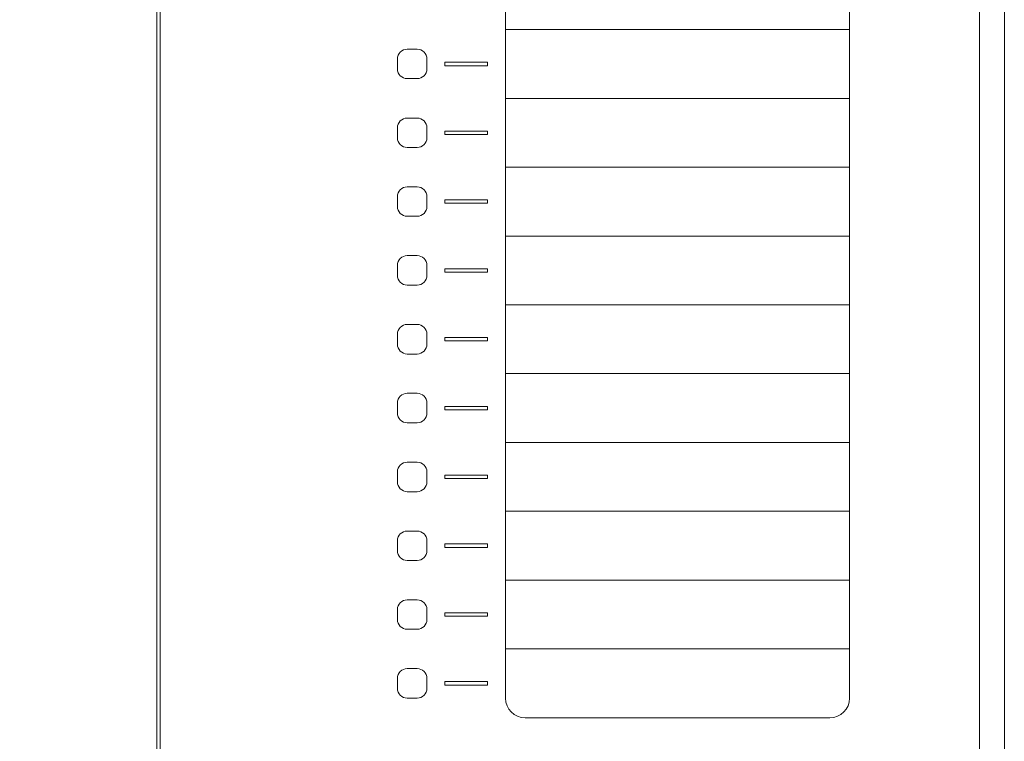
# Model space of a CAD drawing. Units: millimetres. Extents: x 0 to 5250, y 0 to 7425.
# Drawn here: x 2472 to 2573, y 2922 to 2996 of the extents above; entities that cross this region are included whole.
import ezdxf

# ---------------------------------------------------------------- set-up
doc = ezdxf.new("R2010")
doc.units = ezdxf.units.MM
doc.layers.add('e2TANGO', color=7, linetype='Continuous')

msp = doc.modelspace()

# ---------------------------------------------------------------- linework, layer by layer
at = {"layer": 'e2TANGO', "lineweight": 9}
for points in [[(2570.44, 3037.07), (2360.44, 3037.07), (2360.44, 3036.72), (2486.09, 3036.72), (2486.09, 2869.32), (2360.44, 2869.32), (2360.44, 2868.97), (2486.09, 2868.97), (2486.09, 2829.01), (2486.44, 2829.01), (2486.44, 3036.72), (2570.44, 3036.72), (2570.44, 3037.07)], [(2521.82, 2995.2), (2557.08, 2995.2), (2557.08, 3002.25), (2521.82, 3002.25), (2521.82, 2995.2)], [(2521.82, 2988.15), (2557.08, 2988.15), (2557.08, 2995.2), (2521.82, 2995.2), (2521.82, 2988.15)], [(2519.97, 2991.5), (2515.62, 2991.5), (2515.62, 2991.86), (2519.97, 2991.86), (2519.97, 2991.5)], [(2521.82, 2981.1), (2557.08, 2981.1), (2557.08, 2988.15), (2521.82, 2988.15), (2521.82, 2981.1)], [(2519.97, 2984.45), (2515.62, 2984.45), (2515.62, 2984.8), (2519.97, 2984.8), (2519.97, 2984.45)], [(2521.82, 2974.05), (2557.08, 2974.05), (2557.08, 2981.1), (2521.82, 2981.1), (2521.82, 2974.05)], [(2519.97, 2977.4), (2515.62, 2977.4), (2515.62, 2977.75), (2519.97, 2977.75), (2519.97, 2977.4)], [(2521.82, 2967), (2557.08, 2967), (2557.08, 2974.05), (2521.82, 2974.05), (2521.82, 2967)], [(2519.97, 2970.35), (2515.62, 2970.35), (2515.62, 2970.7), (2519.97, 2970.7), (2519.97, 2970.35)], [(2521.82, 2959.95), (2557.08, 2959.95), (2557.08, 2967), (2521.82, 2967), (2521.82, 2959.95)], [(2519.97, 2963.3), (2515.62, 2963.3), (2515.62, 2963.65), (2519.97, 2963.65), (2519.97, 2963.3)], [(2521.82, 2952.9), (2557.08, 2952.9), (2557.08, 2959.95), (2521.82, 2959.95), (2521.82, 2952.9)], [(2519.97, 2956.25), (2515.62, 2956.25), (2515.62, 2956.6), (2519.97, 2956.6), (2519.97, 2956.25)], [(2521.82, 2945.85), (2557.08, 2945.85), (2557.08, 2952.9), (2521.82, 2952.9), (2521.82, 2945.85)], [(2519.97, 2949.2), (2515.62, 2949.2), (2515.62, 2949.55), (2519.97, 2949.55), (2519.97, 2949.2)], [(2521.82, 2938.8), (2557.08, 2938.8), (2557.08, 2945.85), (2521.82, 2945.85), (2521.82, 2938.8)], [(2519.97, 2942.15), (2515.62, 2942.15), (2515.62, 2942.5), (2519.97, 2942.5), (2519.97, 2942.15)], [(2521.82, 2931.75), (2557.08, 2931.75), (2557.08, 2938.8), (2521.82, 2938.8), (2521.82, 2931.75)], [(2519.97, 2935.1), (2515.62, 2935.1), (2515.62, 2935.45), (2519.97, 2935.45), (2519.97, 2935.1)], [(2519.97, 2928.05), (2515.62, 2928.05), (2515.62, 2928.4), (2519.97, 2928.4), (2519.97, 2928.05)]]:
    msp.add_lwpolyline(points, dxfattribs=at)
for points, knots in [([(2571.13, 3068.78, -20417513.87), (2571.13, 3068.78, -20417513.87), (2359.74, 3068.78, -20417513.87), (2359.74, 3068.78, -20417513.87), (2358.74, 3068.78, -20417513.87), (2357.93, 3067.97, -20417513.87), (2357.93, 3066.97, -20417513.87), (2357.93, 3066.97, -20417513.87), (2357.93, 2818.58, -20417513.87), (2357.93, 2818.58, -20417513.87), (2357.93, 2817.58, -20417513.87), (2358.74, 2816.78, -20417513.87), (2359.74, 2816.78, -20417513.87), (2359.74, 2816.78, -20417513.87), (2571.13, 2816.78, -20417513.87), (2571.13, 2816.78, -20417513.87), (2572.13, 2816.78, -20417513.87), (2572.94, 2817.58, -20417513.87), (2572.94, 2818.58, -20417513.87), (2572.94, 2818.58, -20417513.87), (2572.94, 3066.97, -20417513.87), (2572.94, 3066.97, -20417513.87), (2572.94, 3067.97, -20417513.87), (2572.13, 3068.78, -20417513.87), (2571.13, 3068.78, -20417513.87)], [0, 0, 0, 0, 1, 1, 1, 2, 2, 2, 3, 3, 3, 4, 4, 4, 5, 5, 5, 6, 6, 6, 7, 7, 7, 8, 8, 8, 8]), ([(2568.7, 3066.42, -20417513.87), (2499.85, 3066.42, -20417513.87), (2431, 3066.42, -20417513.87), (2362.15, 3066.42, -20417513.87), (2361.2, 3066.42, -20417513.87), (2360.44, 3065.65, -20417513.87), (2360.44, 3064.7, -20417513.87), (2360.44, 2983.45, -20417513.87), (2360.44, 2902.2, -20417513.87), (2360.44, 2820.95, -20417513.87), (2360.44, 2820.01, -20417513.87), (2361.2, 2819.24, -20417513.87), (2362.15, 2819.24, -20417513.87), (2395.92, 2819.24, -20417513.87), (2429.69, 2819.24, -20417513.87), (2463.47, 2819.24, -20417513.87), (2464.37, 2819.24, -20417513.87), (2465.17, 2819.42, -20417513.87), (2465.98, 2819.82, -20417513.87), (2471.82, 2822.67, -20417513.87), (2477.66, 2825.52, -20417513.87), (2483.51, 2828.37, -20417513.87), (2484.4, 2828.81, -20417513.87), (2485.29, 2829.01, -20417513.87), (2486.29, 2829.01, -20417513.87), (2513.76, 2829.01, -20417513.87), (2541.23, 2829.01, -20417513.87), (2568.7, 2829.01, -20417513.87), (2569.64, 2829.01, -20417513.87), (2570.41, 2829.78, -20417513.87), (2570.41, 2830.72, -20417513.87), (2570.41, 2908.72, -20417513.87), (2570.41, 2986.71, -20417513.87), (2570.41, 3064.7, -20417513.87), (2570.41, 3065.65, -20417513.87), (2569.64, 3066.42, -20417513.87), (2568.7, 3066.42, -20417513.87)], [0, 0, 0, 0, 1, 1, 1, 2, 2, 2, 3, 3, 3, 4, 4, 4, 5, 5, 5, 6, 6, 6, 7, 7, 7, 8, 8, 8, 9, 9, 9, 10, 10, 10, 11, 11, 11, 12, 12, 12, 12]), ([(2513.77, 2991.17, -20417513.87), (2513.77, 2990.62, -20417513.87), (2513.32, 2990.17, -20417513.87), (2512.76, 2990.17, -20417513.87), (2512.76, 2990.17, -20417513.87), (2511.75, 2990.17, -20417513.87), (2511.75, 2990.17, -20417513.87), (2511.2, 2990.17, -20417513.87), (2510.74, 2990.62, -20417513.87), (2510.74, 2991.17, -20417513.87), (2510.74, 2991.17, -20417513.87), (2510.74, 2992.18, -20417513.87), (2510.74, 2992.18, -20417513.87), (2510.74, 2992.74, -20417513.87), (2511.2, 2993.19, -20417513.87), (2511.75, 2993.19, -20417513.87), (2511.75, 2993.19, -20417513.87), (2512.76, 2993.19, -20417513.87), (2512.76, 2993.19, -20417513.87), (2513.32, 2993.19, -20417513.87), (2513.77, 2992.74, -20417513.87), (2513.77, 2992.18, -20417513.87), (2513.77, 2992.18, -20417513.87), (2513.77, 2991.17, -20417513.87), (2513.77, 2991.17, -20417513.87)], [0, 0, 0, 0, 1, 1, 1, 2, 2, 2, 3, 3, 3, 4, 4, 4, 5, 5, 5, 6, 6, 6, 7, 7, 7, 8, 8, 8, 8]), ([(2513.77, 2991.17, -20417513.87), (2513.77, 2990.62, -20417513.87), (2513.32, 2990.17, -20417513.87), (2512.76, 2990.17, -20417513.87), (2512.76, 2990.17, -20417513.87), (2511.75, 2990.17, -20417513.87), (2511.75, 2990.17, -20417513.87), (2511.2, 2990.17, -20417513.87), (2510.74, 2990.62, -20417513.87), (2510.74, 2991.17, -20417513.87), (2510.74, 2991.17, -20417513.87), (2510.74, 2992.18, -20417513.87), (2510.74, 2992.18, -20417513.87), (2510.74, 2992.74, -20417513.87), (2511.2, 2993.19, -20417513.87), (2511.75, 2993.19, -20417513.87), (2511.75, 2993.19, -20417513.87), (2512.76, 2993.19, -20417513.87), (2512.76, 2993.19, -20417513.87), (2513.32, 2993.19, -20417513.87), (2513.77, 2992.74, -20417513.87), (2513.77, 2992.18, -20417513.87), (2513.77, 2992.18, -20417513.87), (2513.77, 2991.17, -20417513.87), (2513.77, 2991.17, -20417513.87)], [0, 0, 0, 0, 1, 1, 1, 2, 2, 2, 3, 3, 3, 4, 4, 4, 5, 5, 5, 6, 6, 6, 7, 7, 7, 8, 8, 8, 8]), ([(2513.77, 2984.12, -20417513.87), (2513.77, 2983.57, -20417513.87), (2513.32, 2983.12, -20417513.87), (2512.76, 2983.12, -20417513.87), (2512.76, 2983.12, -20417513.87), (2511.75, 2983.12, -20417513.87), (2511.75, 2983.12, -20417513.87), (2511.2, 2983.12, -20417513.87), (2510.74, 2983.57, -20417513.87), (2510.74, 2984.12, -20417513.87), (2510.74, 2984.12, -20417513.87), (2510.74, 2985.13, -20417513.87), (2510.74, 2985.13, -20417513.87), (2510.74, 2985.69, -20417513.87), (2511.2, 2986.14, -20417513.87), (2511.75, 2986.14, -20417513.87), (2511.75, 2986.14, -20417513.87), (2512.76, 2986.14, -20417513.87), (2512.76, 2986.14, -20417513.87), (2513.32, 2986.14, -20417513.87), (2513.77, 2985.69, -20417513.87), (2513.77, 2985.13, -20417513.87), (2513.77, 2985.13, -20417513.87), (2513.77, 2984.12, -20417513.87), (2513.77, 2984.12, -20417513.87)], [0, 0, 0, 0, 1, 1, 1, 2, 2, 2, 3, 3, 3, 4, 4, 4, 5, 5, 5, 6, 6, 6, 7, 7, 7, 8, 8, 8, 8]), ([(2513.77, 2984.12, -20417513.87), (2513.77, 2983.57, -20417513.87), (2513.32, 2983.12, -20417513.87), (2512.76, 2983.12, -20417513.87), (2512.76, 2983.12, -20417513.87), (2511.75, 2983.12, -20417513.87), (2511.75, 2983.12, -20417513.87), (2511.2, 2983.12, -20417513.87), (2510.74, 2983.57, -20417513.87), (2510.74, 2984.12, -20417513.87), (2510.74, 2984.12, -20417513.87), (2510.74, 2985.13, -20417513.87), (2510.74, 2985.13, -20417513.87), (2510.74, 2985.69, -20417513.87), (2511.2, 2986.14, -20417513.87), (2511.75, 2986.14, -20417513.87), (2511.75, 2986.14, -20417513.87), (2512.76, 2986.14, -20417513.87), (2512.76, 2986.14, -20417513.87), (2513.32, 2986.14, -20417513.87), (2513.77, 2985.69, -20417513.87), (2513.77, 2985.13, -20417513.87), (2513.77, 2985.13, -20417513.87), (2513.77, 2984.12, -20417513.87), (2513.77, 2984.12, -20417513.87)], [0, 0, 0, 0, 1, 1, 1, 2, 2, 2, 3, 3, 3, 4, 4, 4, 5, 5, 5, 6, 6, 6, 7, 7, 7, 8, 8, 8, 8]), ([(2513.77, 2977.07, -20417513.87), (2513.77, 2976.52, -20417513.87), (2513.32, 2976.07, -20417513.87), (2512.76, 2976.07, -20417513.87), (2512.76, 2976.07, -20417513.87), (2511.75, 2976.07, -20417513.87), (2511.75, 2976.07, -20417513.87), (2511.2, 2976.07, -20417513.87), (2510.74, 2976.52, -20417513.87), (2510.74, 2977.07, -20417513.87), (2510.74, 2977.07, -20417513.87), (2510.74, 2978.08, -20417513.87), (2510.74, 2978.08, -20417513.87), (2510.74, 2978.64, -20417513.87), (2511.2, 2979.09, -20417513.87), (2511.75, 2979.09, -20417513.87), (2511.75, 2979.09, -20417513.87), (2512.76, 2979.09, -20417513.87), (2512.76, 2979.09, -20417513.87), (2513.32, 2979.09, -20417513.87), (2513.77, 2978.64, -20417513.87), (2513.77, 2978.08, -20417513.87), (2513.77, 2978.08, -20417513.87), (2513.77, 2977.07, -20417513.87), (2513.77, 2977.07, -20417513.87)], [0, 0, 0, 0, 1, 1, 1, 2, 2, 2, 3, 3, 3, 4, 4, 4, 5, 5, 5, 6, 6, 6, 7, 7, 7, 8, 8, 8, 8]), ([(2513.77, 2977.07, -20417513.87), (2513.77, 2976.52, -20417513.87), (2513.32, 2976.07, -20417513.87), (2512.76, 2976.07, -20417513.87), (2512.76, 2976.07, -20417513.87), (2511.75, 2976.07, -20417513.87), (2511.75, 2976.07, -20417513.87), (2511.2, 2976.07, -20417513.87), (2510.74, 2976.52, -20417513.87), (2510.74, 2977.07, -20417513.87), (2510.74, 2977.07, -20417513.87), (2510.74, 2978.08, -20417513.87), (2510.74, 2978.08, -20417513.87), (2510.74, 2978.64, -20417513.87), (2511.2, 2979.09, -20417513.87), (2511.75, 2979.09, -20417513.87), (2511.75, 2979.09, -20417513.87), (2512.76, 2979.09, -20417513.87), (2512.76, 2979.09, -20417513.87), (2513.32, 2979.09, -20417513.87), (2513.77, 2978.64, -20417513.87), (2513.77, 2978.08, -20417513.87), (2513.77, 2978.08, -20417513.87), (2513.77, 2977.07, -20417513.87), (2513.77, 2977.07, -20417513.87)], [0, 0, 0, 0, 1, 1, 1, 2, 2, 2, 3, 3, 3, 4, 4, 4, 5, 5, 5, 6, 6, 6, 7, 7, 7, 8, 8, 8, 8]), ([(2513.77, 2970.02, -20417513.87), (2513.77, 2969.47, -20417513.87), (2513.32, 2969.02, -20417513.87), (2512.76, 2969.02, -20417513.87), (2512.76, 2969.02, -20417513.87), (2511.75, 2969.02, -20417513.87), (2511.75, 2969.02, -20417513.87), (2511.2, 2969.02, -20417513.87), (2510.74, 2969.47, -20417513.87), (2510.74, 2970.02, -20417513.87), (2510.74, 2970.02, -20417513.87), (2510.74, 2971.03, -20417513.87), (2510.74, 2971.03, -20417513.87), (2510.74, 2971.59, -20417513.87), (2511.2, 2972.04, -20417513.87), (2511.75, 2972.04, -20417513.87), (2511.75, 2972.04, -20417513.87), (2512.76, 2972.04, -20417513.87), (2512.76, 2972.04, -20417513.87), (2513.32, 2972.04, -20417513.87), (2513.77, 2971.59, -20417513.87), (2513.77, 2971.03, -20417513.87), (2513.77, 2971.03, -20417513.87), (2513.77, 2970.02, -20417513.87), (2513.77, 2970.02, -20417513.87)], [0, 0, 0, 0, 1, 1, 1, 2, 2, 2, 3, 3, 3, 4, 4, 4, 5, 5, 5, 6, 6, 6, 7, 7, 7, 8, 8, 8, 8]), ([(2513.77, 2970.02, -20417513.87), (2513.77, 2969.47, -20417513.87), (2513.32, 2969.02, -20417513.87), (2512.76, 2969.02, -20417513.87), (2512.76, 2969.02, -20417513.87), (2511.75, 2969.02, -20417513.87), (2511.75, 2969.02, -20417513.87), (2511.2, 2969.02, -20417513.87), (2510.74, 2969.47, -20417513.87), (2510.74, 2970.02, -20417513.87), (2510.74, 2970.02, -20417513.87), (2510.74, 2971.03, -20417513.87), (2510.74, 2971.03, -20417513.87), (2510.74, 2971.59, -20417513.87), (2511.2, 2972.04, -20417513.87), (2511.75, 2972.04, -20417513.87), (2511.75, 2972.04, -20417513.87), (2512.76, 2972.04, -20417513.87), (2512.76, 2972.04, -20417513.87), (2513.32, 2972.04, -20417513.87), (2513.77, 2971.59, -20417513.87), (2513.77, 2971.03, -20417513.87), (2513.77, 2971.03, -20417513.87), (2513.77, 2970.02, -20417513.87), (2513.77, 2970.02, -20417513.87)], [0, 0, 0, 0, 1, 1, 1, 2, 2, 2, 3, 3, 3, 4, 4, 4, 5, 5, 5, 6, 6, 6, 7, 7, 7, 8, 8, 8, 8]), ([(2513.77, 2962.97, -20417513.87), (2513.77, 2962.42, -20417513.87), (2513.32, 2961.96, -20417513.87), (2512.76, 2961.96, -20417513.87), (2512.76, 2961.96, -20417513.87), (2511.75, 2961.96, -20417513.87), (2511.75, 2961.96, -20417513.87), (2511.2, 2961.96, -20417513.87), (2510.74, 2962.42, -20417513.87), (2510.74, 2962.97, -20417513.87), (2510.74, 2962.97, -20417513.87), (2510.74, 2963.98, -20417513.87), (2510.74, 2963.98, -20417513.87), (2510.74, 2964.54, -20417513.87), (2511.2, 2964.99, -20417513.87), (2511.75, 2964.99, -20417513.87), (2511.75, 2964.99, -20417513.87), (2512.76, 2964.99, -20417513.87), (2512.76, 2964.99, -20417513.87), (2513.32, 2964.99, -20417513.87), (2513.77, 2964.54, -20417513.87), (2513.77, 2963.98, -20417513.87), (2513.77, 2963.98, -20417513.87), (2513.77, 2962.97, -20417513.87), (2513.77, 2962.97, -20417513.87)], [0, 0, 0, 0, 1, 1, 1, 2, 2, 2, 3, 3, 3, 4, 4, 4, 5, 5, 5, 6, 6, 6, 7, 7, 7, 8, 8, 8, 8]), ([(2513.77, 2962.97, -20417513.87), (2513.77, 2962.42, -20417513.87), (2513.32, 2961.96, -20417513.87), (2512.76, 2961.96, -20417513.87), (2512.76, 2961.96, -20417513.87), (2511.75, 2961.96, -20417513.87), (2511.75, 2961.96, -20417513.87), (2511.2, 2961.96, -20417513.87), (2510.74, 2962.42, -20417513.87), (2510.74, 2962.97, -20417513.87), (2510.74, 2962.97, -20417513.87), (2510.74, 2963.98, -20417513.87), (2510.74, 2963.98, -20417513.87), (2510.74, 2964.54, -20417513.87), (2511.2, 2964.99, -20417513.87), (2511.75, 2964.99, -20417513.87), (2511.75, 2964.99, -20417513.87), (2512.76, 2964.99, -20417513.87), (2512.76, 2964.99, -20417513.87), (2513.32, 2964.99, -20417513.87), (2513.77, 2964.54, -20417513.87), (2513.77, 2963.98, -20417513.87), (2513.77, 2963.98, -20417513.87), (2513.77, 2962.97, -20417513.87), (2513.77, 2962.97, -20417513.87)], [0, 0, 0, 0, 1, 1, 1, 2, 2, 2, 3, 3, 3, 4, 4, 4, 5, 5, 5, 6, 6, 6, 7, 7, 7, 8, 8, 8, 8]), ([(2513.77, 2955.92, -20417513.87), (2513.77, 2955.36, -20417513.87), (2513.32, 2954.91, -20417513.87), (2512.76, 2954.91, -20417513.87), (2512.76, 2954.91, -20417513.87), (2511.75, 2954.91, -20417513.87), (2511.75, 2954.91, -20417513.87), (2511.2, 2954.91, -20417513.87), (2510.74, 2955.36, -20417513.87), (2510.74, 2955.92, -20417513.87), (2510.74, 2955.92, -20417513.87), (2510.74, 2956.93, -20417513.87), (2510.74, 2956.93, -20417513.87), (2510.74, 2957.48, -20417513.87), (2511.2, 2957.94, -20417513.87), (2511.75, 2957.94, -20417513.87), (2511.75, 2957.94, -20417513.87), (2512.76, 2957.94, -20417513.87), (2512.76, 2957.94, -20417513.87), (2513.32, 2957.94, -20417513.87), (2513.77, 2957.48, -20417513.87), (2513.77, 2956.93, -20417513.87), (2513.77, 2956.93, -20417513.87), (2513.77, 2955.92, -20417513.87), (2513.77, 2955.92, -20417513.87)], [0, 0, 0, 0, 1, 1, 1, 2, 2, 2, 3, 3, 3, 4, 4, 4, 5, 5, 5, 6, 6, 6, 7, 7, 7, 8, 8, 8, 8]), ([(2513.77, 2955.92, -20417513.87), (2513.77, 2955.36, -20417513.87), (2513.32, 2954.91, -20417513.87), (2512.76, 2954.91, -20417513.87), (2512.76, 2954.91, -20417513.87), (2511.75, 2954.91, -20417513.87), (2511.75, 2954.91, -20417513.87), (2511.2, 2954.91, -20417513.87), (2510.74, 2955.36, -20417513.87), (2510.74, 2955.92, -20417513.87), (2510.74, 2955.92, -20417513.87), (2510.74, 2956.93, -20417513.87), (2510.74, 2956.93, -20417513.87), (2510.74, 2957.48, -20417513.87), (2511.2, 2957.94, -20417513.87), (2511.75, 2957.94, -20417513.87), (2511.75, 2957.94, -20417513.87), (2512.76, 2957.94, -20417513.87), (2512.76, 2957.94, -20417513.87), (2513.32, 2957.94, -20417513.87), (2513.77, 2957.48, -20417513.87), (2513.77, 2956.93, -20417513.87), (2513.77, 2956.93, -20417513.87), (2513.77, 2955.92, -20417513.87), (2513.77, 2955.92, -20417513.87)], [0, 0, 0, 0, 1, 1, 1, 2, 2, 2, 3, 3, 3, 4, 4, 4, 5, 5, 5, 6, 6, 6, 7, 7, 7, 8, 8, 8, 8]), ([(2513.77, 2948.87, -20417513.87), (2513.77, 2948.31, -20417513.87), (2513.32, 2947.86, -20417513.87), (2512.76, 2947.86, -20417513.87), (2512.76, 2947.86, -20417513.87), (2511.75, 2947.86, -20417513.87), (2511.75, 2947.86, -20417513.87), (2511.2, 2947.86, -20417513.87), (2510.74, 2948.31, -20417513.87), (2510.74, 2948.87, -20417513.87), (2510.74, 2948.87, -20417513.87), (2510.74, 2949.88, -20417513.87), (2510.74, 2949.88, -20417513.87), (2510.74, 2950.43, -20417513.87), (2511.2, 2950.88, -20417513.87), (2511.75, 2950.88, -20417513.87), (2511.75, 2950.88, -20417513.87), (2512.76, 2950.88, -20417513.87), (2512.76, 2950.88, -20417513.87), (2513.32, 2950.88, -20417513.87), (2513.77, 2950.43, -20417513.87), (2513.77, 2949.88, -20417513.87), (2513.77, 2949.88, -20417513.87), (2513.77, 2948.87, -20417513.87), (2513.77, 2948.87, -20417513.87)], [0, 0, 0, 0, 1, 1, 1, 2, 2, 2, 3, 3, 3, 4, 4, 4, 5, 5, 5, 6, 6, 6, 7, 7, 7, 8, 8, 8, 8]), ([(2513.77, 2948.87, -20417513.87), (2513.77, 2948.31, -20417513.87), (2513.32, 2947.86, -20417513.87), (2512.76, 2947.86, -20417513.87), (2512.76, 2947.86, -20417513.87), (2511.75, 2947.86, -20417513.87), (2511.75, 2947.86, -20417513.87), (2511.2, 2947.86, -20417513.87), (2510.74, 2948.31, -20417513.87), (2510.74, 2948.87, -20417513.87), (2510.74, 2948.87, -20417513.87), (2510.74, 2949.88, -20417513.87), (2510.74, 2949.88, -20417513.87), (2510.74, 2950.43, -20417513.87), (2511.2, 2950.88, -20417513.87), (2511.75, 2950.88, -20417513.87), (2511.75, 2950.88, -20417513.87), (2512.76, 2950.88, -20417513.87), (2512.76, 2950.88, -20417513.87), (2513.32, 2950.88, -20417513.87), (2513.77, 2950.43, -20417513.87), (2513.77, 2949.88, -20417513.87), (2513.77, 2949.88, -20417513.87), (2513.77, 2948.87, -20417513.87), (2513.77, 2948.87, -20417513.87)], [0, 0, 0, 0, 1, 1, 1, 2, 2, 2, 3, 3, 3, 4, 4, 4, 5, 5, 5, 6, 6, 6, 7, 7, 7, 8, 8, 8, 8]), ([(2513.77, 2941.82, -20417513.87), (2513.77, 2941.26, -20417513.87), (2513.32, 2940.81, -20417513.87), (2512.76, 2940.81, -20417513.87), (2512.76, 2940.81, -20417513.87), (2511.75, 2940.81, -20417513.87), (2511.75, 2940.81, -20417513.87), (2511.2, 2940.81, -20417513.87), (2510.74, 2941.26, -20417513.87), (2510.74, 2941.82, -20417513.87), (2510.74, 2941.82, -20417513.87), (2510.74, 2942.83, -20417513.87), (2510.74, 2942.83, -20417513.87), (2510.74, 2943.38, -20417513.87), (2511.2, 2943.83, -20417513.87), (2511.75, 2943.83, -20417513.87), (2511.75, 2943.83, -20417513.87), (2512.76, 2943.83, -20417513.87), (2512.76, 2943.83, -20417513.87), (2513.32, 2943.83, -20417513.87), (2513.77, 2943.38, -20417513.87), (2513.77, 2942.83, -20417513.87), (2513.77, 2942.83, -20417513.87), (2513.77, 2941.82, -20417513.87), (2513.77, 2941.82, -20417513.87)], [0, 0, 0, 0, 1, 1, 1, 2, 2, 2, 3, 3, 3, 4, 4, 4, 5, 5, 5, 6, 6, 6, 7, 7, 7, 8, 8, 8, 8]), ([(2513.77, 2941.82, -20417513.87), (2513.77, 2941.26, -20417513.87), (2513.32, 2940.81, -20417513.87), (2512.76, 2940.81, -20417513.87), (2512.76, 2940.81, -20417513.87), (2511.75, 2940.81, -20417513.87), (2511.75, 2940.81, -20417513.87), (2511.2, 2940.81, -20417513.87), (2510.74, 2941.26, -20417513.87), (2510.74, 2941.82, -20417513.87), (2510.74, 2941.82, -20417513.87), (2510.74, 2942.83, -20417513.87), (2510.74, 2942.83, -20417513.87), (2510.74, 2943.38, -20417513.87), (2511.2, 2943.83, -20417513.87), (2511.75, 2943.83, -20417513.87), (2511.75, 2943.83, -20417513.87), (2512.76, 2943.83, -20417513.87), (2512.76, 2943.83, -20417513.87), (2513.32, 2943.83, -20417513.87), (2513.77, 2943.38, -20417513.87), (2513.77, 2942.83, -20417513.87), (2513.77, 2942.83, -20417513.87), (2513.77, 2941.82, -20417513.87), (2513.77, 2941.82, -20417513.87)], [0, 0, 0, 0, 1, 1, 1, 2, 2, 2, 3, 3, 3, 4, 4, 4, 5, 5, 5, 6, 6, 6, 7, 7, 7, 8, 8, 8, 8]), ([(2513.77, 2934.77, -20417513.87), (2513.77, 2934.21, -20417513.87), (2513.32, 2933.76, -20417513.87), (2512.76, 2933.76, -20417513.87), (2512.76, 2933.76, -20417513.87), (2511.75, 2933.76, -20417513.87), (2511.75, 2933.76, -20417513.87), (2511.2, 2933.76, -20417513.87), (2510.74, 2934.21, -20417513.87), (2510.74, 2934.77, -20417513.87), (2510.74, 2934.77, -20417513.87), (2510.74, 2935.78, -20417513.87), (2510.74, 2935.78, -20417513.87), (2510.74, 2936.33, -20417513.87), (2511.2, 2936.78, -20417513.87), (2511.75, 2936.78, -20417513.87), (2511.75, 2936.78, -20417513.87), (2512.76, 2936.78, -20417513.87), (2512.76, 2936.78, -20417513.87), (2513.32, 2936.78, -20417513.87), (2513.77, 2936.33, -20417513.87), (2513.77, 2935.78, -20417513.87), (2513.77, 2935.78, -20417513.87), (2513.77, 2934.77, -20417513.87), (2513.77, 2934.77, -20417513.87)], [0, 0, 0, 0, 1, 1, 1, 2, 2, 2, 3, 3, 3, 4, 4, 4, 5, 5, 5, 6, 6, 6, 7, 7, 7, 8, 8, 8, 8]), ([(2513.77, 2934.77, -20417513.87), (2513.77, 2934.21, -20417513.87), (2513.32, 2933.76, -20417513.87), (2512.76, 2933.76, -20417513.87), (2512.76, 2933.76, -20417513.87), (2511.75, 2933.76, -20417513.87), (2511.75, 2933.76, -20417513.87), (2511.2, 2933.76, -20417513.87), (2510.74, 2934.21, -20417513.87), (2510.74, 2934.77, -20417513.87), (2510.74, 2934.77, -20417513.87), (2510.74, 2935.78, -20417513.87), (2510.74, 2935.78, -20417513.87), (2510.74, 2936.33, -20417513.87), (2511.2, 2936.78, -20417513.87), (2511.75, 2936.78, -20417513.87), (2511.75, 2936.78, -20417513.87), (2512.76, 2936.78, -20417513.87), (2512.76, 2936.78, -20417513.87), (2513.32, 2936.78, -20417513.87), (2513.77, 2936.33, -20417513.87), (2513.77, 2935.78, -20417513.87), (2513.77, 2935.78, -20417513.87), (2513.77, 2934.77, -20417513.87), (2513.77, 2934.77, -20417513.87)], [0, 0, 0, 0, 1, 1, 1, 2, 2, 2, 3, 3, 3, 4, 4, 4, 5, 5, 5, 6, 6, 6, 7, 7, 7, 8, 8, 8, 8]), ([(2521.82, 2926.71, -20417513.87), (2521.82, 2926.71, -20417513.87), (2521.82, 2931.75, -20417513.87), (2521.82, 2931.75, -20417513.87), (2521.82, 2931.75, -20417513.87), (2557.08, 2931.75, -20417513.87), (2557.08, 2931.75, -20417513.87), (2557.08, 2931.75, -20417513.87), (2557.08, 2926.71, -20417513.87), (2557.08, 2926.71, -20417513.87), (2557.08, 2925.6, -20417513.87), (2556.18, 2924.7, -20417513.87), (2555.06, 2924.7, -20417513.87), (2555.06, 2924.7, -20417513.87), (2523.84, 2924.7, -20417513.87), (2523.84, 2924.7, -20417513.87), (2522.73, 2924.7, -20417513.87), (2521.82, 2925.6, -20417513.87), (2521.82, 2926.71, -20417513.87)], [0, 0, 0, 0, 1, 1, 1, 2, 2, 2, 3, 3, 3, 4, 4, 4, 5, 5, 5, 6, 6, 6, 6]), ([(2513.77, 2927.72, -20417513.87), (2513.77, 2927.16, -20417513.87), (2513.32, 2926.71, -20417513.87), (2512.76, 2926.71, -20417513.87), (2512.76, 2926.71, -20417513.87), (2511.75, 2926.71, -20417513.87), (2511.75, 2926.71, -20417513.87), (2511.2, 2926.71, -20417513.87), (2510.74, 2927.16, -20417513.87), (2510.74, 2927.72, -20417513.87), (2510.74, 2927.72, -20417513.87), (2510.74, 2928.73, -20417513.87), (2510.74, 2928.73, -20417513.87), (2510.74, 2929.28, -20417513.87), (2511.2, 2929.73, -20417513.87), (2511.75, 2929.73, -20417513.87), (2511.75, 2929.73, -20417513.87), (2512.76, 2929.73, -20417513.87), (2512.76, 2929.73, -20417513.87), (2513.32, 2929.73, -20417513.87), (2513.77, 2929.28, -20417513.87), (2513.77, 2928.73, -20417513.87), (2513.77, 2928.73, -20417513.87), (2513.77, 2927.72, -20417513.87), (2513.77, 2927.72, -20417513.87)], [0, 0, 0, 0, 1, 1, 1, 2, 2, 2, 3, 3, 3, 4, 4, 4, 5, 5, 5, 6, 6, 6, 7, 7, 7, 8, 8, 8, 8]), ([(2513.77, 2927.72, -20417513.87), (2513.77, 2927.16, -20417513.87), (2513.32, 2926.71, -20417513.87), (2512.76, 2926.71, -20417513.87), (2512.76, 2926.71, -20417513.87), (2511.75, 2926.71, -20417513.87), (2511.75, 2926.71, -20417513.87), (2511.2, 2926.71, -20417513.87), (2510.74, 2927.16, -20417513.87), (2510.74, 2927.72, -20417513.87), (2510.74, 2927.72, -20417513.87), (2510.74, 2928.73, -20417513.87), (2510.74, 2928.73, -20417513.87), (2510.74, 2929.28, -20417513.87), (2511.2, 2929.73, -20417513.87), (2511.75, 2929.73, -20417513.87), (2511.75, 2929.73, -20417513.87), (2512.76, 2929.73, -20417513.87), (2512.76, 2929.73, -20417513.87), (2513.32, 2929.73, -20417513.87), (2513.77, 2929.28, -20417513.87), (2513.77, 2928.73, -20417513.87), (2513.77, 2928.73, -20417513.87), (2513.77, 2927.72, -20417513.87), (2513.77, 2927.72, -20417513.87)], [0, 0, 0, 0, 1, 1, 1, 2, 2, 2, 3, 3, 3, 4, 4, 4, 5, 5, 5, 6, 6, 6, 7, 7, 7, 8, 8, 8, 8])]:
    msp.add_open_spline(points, degree=3, knots=knots, dxfattribs=at)

doc.saveas('drawing.dxf')
